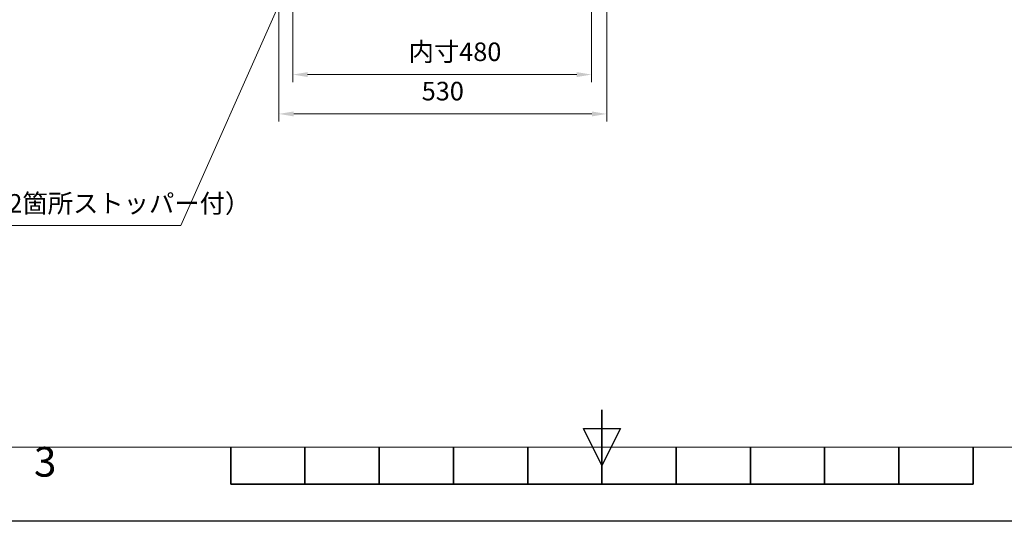
# Model space of a CAD drawing. Units: millimetres. Extents: x 18270 to 23310, y -75685 to -72121.
# Drawn here: x 19849 to 21440, y -75685 to -74874 of the extents above; entities that cross this region are included whole.
import ezdxf
from ezdxf.enums import TextEntityAlignment as Align

# ---------------------------------------------------------------- set-up
doc = ezdxf.new("R2010")
doc.units = ezdxf.units.MM
doc.header["$LTSCALE"] = 15
doc.layers.get('0').update_dxf_attribs({"lineweight": 15})
for name, color, linetype, lineweight in [('AM_0', 7, 'Continuous', 15), ('AM_5', 92, 'Continuous', 15), ('AM_BOR', 7, 'Continuous', 50)]:
    doc.layers.add(name, color=color, linetype=linetype, lineweight=lineweight)
doc.styles.add('ACISOTS', font='isocp.shx', dxfattribs={"height": 1})
doc.styles.get("Standard").update_dxf_attribs({"font": 'ISOCP.SHX', "bigfont": 'EXTFONT.SHX'})
doc.dimstyles.new('AM_ISO$0', dxfattribs={"dimtxt": 2.5, "dimasz": 2, "dimexe": 1, "dimexo": 1, "dimgap": 1.5, "dimtad": 1, "dimdsep": 46, "dimtxsty": 'STANDARD', "dimcen": 0, "dimclrd": 256, "dimclre": 256, "dimclrt": 3, "dimadec": 0, "dimazin": 2, "dimtp": 0.1, "dimtm": 0.1, "dimtfac": 0.71, "dimtmove": 0, "dimatfit": 3, "dimfxl": 1, "dimlwd": -1, "dimlwe": -1, "dimarcsym": 0})

# ---------------------------------------------------------------- blocks, each defined once
blk = doc.blocks.new('ISO_A3')
blk.add_line((10, 10), (410, 10))
at = {"layer": 'AM_BOR', "color": 140, "lineweight": 35}
for p, q in [((210, 5), (210, 15)), ((160, 5), (160, 10)), ((170, 5), (170, 10)), ((180, 5), (180, 10)), ((190, 5), (190, 10)), ((200, 5), (200, 10)), ((220, 5), (220, 10)), ((230, 5), (230, 10)), ((240, 5), (240, 10)), ((250, 5), (250, 10)), ((260, 5), (260, 10)), ((160, 5), (260, 5))]:
    blk.add_line(p, q, dxfattribs=at)
at = {"layer": 'AM_BOR', "color": 1, "lineweight": 25}
for p, q in [((210, 7.5), (207.5, 12.5)), ((207.5, 12.5), (212.5, 12.5)), ((212.5, 12.5), (210, 7.5)), ((420, 0), (0, 0))]:
    blk.add_line(p, q, dxfattribs=at)
at = {"layer": 'AM_BOR', "color": 1, "lineweight": 25, "style": 'ACISOTS'}
blk.add_text('3', height=4, dxfattribs=at).set_placement((135, 7.5), align=Align.MIDDLE)
blk = doc.blocks.new('*D145')
at = {"layer": 'AM_5', "linetype": 'ByBlock'}
for p, q in [((20267.5, -74792.5), (20267.5, -75038.6)), ((20797.5, -74792.5), (20797.5, -75038.6)), ((20291.5, -75026.6), (20773.5, -75026.6))]:
    blk.add_line(p, q, dxfattribs=at)
at = {"layer": 'AM_5'}
for points in [[(20291.5, -75022.6), (20291.5, -75030.6), (20267.5, -75026.6)], [(20773.5, -75022.6), (20773.5, -75030.6), (20797.5, -75026.6)]]:
    blk.add_solid(points, dxfattribs=at)
at = {"layer": 'Defpoints', "color": 0}
for p in [(20267.5, -74780.5), (20797.5, -74780.5), (20797.5, -75026.6)]:
    blk.add_point(p, dxfattribs=at)
at = {"layer": 'AM_5', "color": 3, "insert": (20532.5, -74993.6), "char_height": 30, "attachment_point": 5}
blk.add_mtext('530', dxfattribs=at)
blk = doc.blocks.new('*S409')
at = {"layer": 'AM_5', "ltscale": 0.5}
for p, q in [((20109.1, -75206.9), (20263.8, -74858.6)), ((19290.6, -75206.9), (20109.1, -75206.9))]:
    blk.add_line(p, q, dxfattribs=at)
at = {"layer": 'AM_5', "linetype": 'Continuous', "ltscale": 0.5}
blk.add_trace([(20267.4, -74860.2), (20260.1, -74857), (20273.5, -74836.7)], dxfattribs=at)
at = {"layer": 'AM_5', "color": 3, "insert": (19290.6, -75245.6), "char_height": 30, "attachment_point": 7}
blk.add_mtext('50mm 双輪キャスター（前方2箇所ストッパー付）\\P本体：ナイロン', dxfattribs=at)
blk = doc.blocks.new('*D251')
at = {"layer": 'AM_5', "linetype": 'ByBlock'}
for p, q in [((20290, -74760.5), (20290, -74975)), ((20773, -74775.5), (20773, -74975)), ((20314, -74963), (20749, -74963))]:
    blk.add_line(p, q, dxfattribs=at)
at = {"layer": 'AM_5'}
for points in [[(20314, -74959), (20314, -74967), (20290, -74963)], [(20749, -74959), (20749, -74967), (20773, -74963)]]:
    blk.add_solid(points, dxfattribs=at)
at = {"layer": 'Defpoints', "color": 0}
for p in [(20290, -74748.5), (20773, -74763.5), (20773, -74963)]:
    blk.add_point(p, dxfattribs=at)
at = {"layer": 'AM_5', "color": 3, "insert": (20552.2, -74930), "char_height": 30, "attachment_point": 5}
blk.add_mtext('内寸480', dxfattribs=at)

msp = doc.modelspace()

# ---------------------------------------------------------------- block references
at = {"layer": 'AM_0', "lineweight": 0, "xscale": 12, "yscale": 12, "zscale": 12}
msp.add_blockref('ISO_A3', (18269.774, -75685.234), dxfattribs=at)
at = {"layer": 'AM_5', "ltscale": 0.5}
msp.add_blockref('*S409', (0, 0), dxfattribs=at)

# ---------------------------------------------------------------- dimensions: what is measured, and where the dimension line sits
at = {"layer": 'AM_5'}
dim = msp.add_linear_dim(base=(20772.966, -74962.989), p1=(20289.966, -74748.465), p2=(20772.966, -74763.465), angle=0, text='内寸480', dimstyle='AM_ISO$0', override={"dimscale": 12}, dxfattribs=at)
dim.commit()
dim.dimension.update_dxf_attribs({"geometry": '*D251', "text_midpoint": (20552.247, -74962.989), "dimtype": 160})
dim = msp.add_linear_dim(base=(20797.466, -75026.593), p1=(20267.466, -74780.465), p2=(20797.466, -74780.465), dimstyle='AM_ISO$0', override={"dimscale": 12}, dxfattribs=at)
dim.commit()
dim.dimension.update_dxf_attribs({"geometry": '*D145', "text_midpoint": (20532.466, -74993.593)})

doc.saveas('drawing.dxf')
